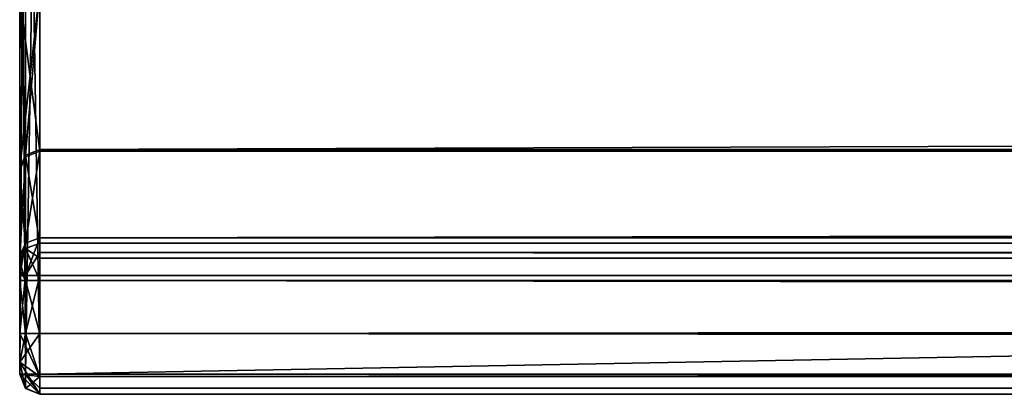
# Model space of a CAD drawing. Units: millimetres. Extents: x -600 to 600, y -505 to 10.
# Drawn here: x -598 to -574, y -505 to -496 of the extents above; entities that cross this region are included whole.
import ezdxf

# ---------------------------------------------------------------- set-up
doc = ezdxf.new("R2010")
doc.units = ezdxf.units.MM
doc.header["$LTSCALE"] = 41.718519
for name, color, linetype in [('292', 7, 'CONTINUOUS'), ('294', 7, 'CONTINUOUS'), ('297', 7, 'CONTINUOUS'), ('306', 7, 'CONTINUOUS'), ('307', 7, 'CONTINUOUS'), ('308', 7, 'CONTINUOUS'), ('310', 7, 'CONTINUOUS'), ('311', 7, 'CONTINUOUS'), ('312', 7, 'CONTINUOUS'), ('319', 7, 'CONTINUOUS'), ('320', 7, 'CONTINUOUS'), ('324', 7, 'CONTINUOUS'), ('325', 7, 'CONTINUOUS'), ('327', 7, 'CONTINUOUS'), ('328', 7, 'CONTINUOUS'), ('333', 7, 'CONTINUOUS'), ('335', 7, 'CONTINUOUS'), ('344', 7, 'CONTINUOUS'), ('346', 7, 'CONTINUOUS'), ('347', 7, 'CONTINUOUS'), ('349', 7, 'CONTINUOUS'), ('372', 7, 'CONTINUOUS'), ('373', 7, 'CONTINUOUS'), ('375', 7, 'CONTINUOUS'), ('376', 7, 'CONTINUOUS'), ('377', 7, 'CONTINUOUS'), ('379', 7, 'CONTINUOUS'), ('380', 7, 'CONTINUOUS'), ('389', 7, 'CONTINUOUS'), ('392', 7, 'CONTINUOUS'), ('393', 7, 'CONTINUOUS'), ('395', 7, 'CONTINUOUS'), ('396', 7, 'CONTINUOUS'), ('397', 7, 'CONTINUOUS')]:
    doc.layers.add(name, color=color, linetype=linetype)

msp = doc.modelspace()

# ---------------------------------------------------------------- linework, layer by layer
at = {"layer": '292', "linetype": 'Continuous'}
for points in [[(598, -505, -547.5), (598, -505, -262), (-598, -505, -262), (598, -505, -547.5)], [(-598, -505, -547.5), (598, -505, -547.5), (-598, -505, -262), (-598, -505, -547.5)]]:
    msp.add_3dface(points, dxfattribs=at)
at = {"layer": '294', "linetype": 'Continuous'}
for points in [[(-598, -482.5, -548), (598, -482.5, -548), (-598, -504.5, -548), (-598, -482.5, -548)], [(-598, -504.5, -548), (598, -482.5, -548), (598, -504.5, -548), (-598, -504.5, -548)]]:
    msp.add_3dface(points, dxfattribs=at)
at = {"layer": '297', "linetype": 'Continuous'}
for points in [[(-598.5, -504.5, -262), (-598.5, -482.5, -547.5), (-598.5, -504.5, -547.5), (-598.5, -504.5, -262)], [(-598.5, -482.5, -547.5), (-598.5, -504.5, -262), (-598.5, -499.416, -266.962), (-598.5, -482.5, -547.5)], [(-598.5, -495.098, -270.774), (-598.5, -482.5, -547.5), (-598.5, -499.416, -266.962), (-598.5, -495.098, -270.774)], [(-598.5, -499.416, -266.962), (-598.5, -504.5, -262), (-598.5, -501.729, -261.311), (-598.5, -499.416, -266.962)], [(-598.5, -504.5, -262), (-598.5, -504.207, -261.293), (-598.5, -501.729, -261.311), (-598.5, -504.5, -262)], [(-598.5, -501.729, -261.311), (-598.5, -504.207, -261.293), (-598.5, -501.913, -261.085), (-598.5, -501.729, -261.311)], [(-598.5, -504.207, -261.293), (-598.5, -503.5, -261), (-598.5, -501.913, -261.085), (-598.5, -504.207, -261.293)], [(-598.5, -501.913, -261.085), (-598.5, -503.5, -261), (-598.5, -502.191, -261), (-598.5, -501.913, -261.085)]]:
    msp.add_3dface(points, dxfattribs=at)
at = {"layer": '306', "linetype": 'Continuous'}
for points in [[(598, -503.5, -260.5), (598, -502.191, -260.5), (-598, -502.191, -260.5), (598, -503.5, -260.5)], [(-598, -503.5, -260.5), (598, -503.5, -260.5), (-598, -502.191, -260.5), (-598, -503.5, -260.5)]]:
    msp.add_3dface(points, dxfattribs=at)
at = {"layer": '307', "linetype": 'Continuous'}
for points in [[(-598, -498.953, -266.773), (-598, -501.266, -261.121), (598, -501.266, -261.121), (-598, -498.953, -266.773)], [(598, -498.953, -266.773), (-598, -498.953, -266.773), (598, -501.266, -261.121), (598, -498.953, -266.773)]]:
    msp.add_3dface(points, dxfattribs=at)
at = {"layer": '308', "linetype": 'Continuous'}
for points in [[(-598, -498.953, -266.773), (598, -498.953, -266.773), (598, -494.969, -270.291), (-598, -498.953, -266.773)], [(-598, -494.969, -270.291), (-598, -498.953, -266.773), (598, -494.969, -270.291), (-598, -494.969, -270.291)]]:
    msp.add_3dface(points, dxfattribs=at)
at = {"layer": '310', "linetype": 'Continuous'}
for points in [[(598, -501.266, -261.121), (-598, -501.266, -261.121), (-598, -501.634, -260.67), (598, -501.266, -261.121)], [(598, -501.634, -260.67), (598, -501.266, -261.121), (-598, -501.634, -260.67), (598, -501.634, -260.67)], [(-598, -502.191, -260.5), (598, -502.191, -260.5), (598, -501.634, -260.67), (-598, -502.191, -260.5)], [(-598, -502.191, -260.5), (598, -501.634, -260.67), (-598, -501.634, -260.67), (-598, -502.191, -260.5)]]:
    msp.add_3dface(points, dxfattribs=at)
at = {"layer": '311', "linetype": 'Continuous'}
for points in [[(-598.5, -502.191, -261), (-598.5, -503.5, -261), (-598.354, -503.5, -260.646), (-598.5, -502.191, -261)], [(-598.354, -502.191, -260.646), (-598.5, -502.191, -261), (-598.354, -503.5, -260.646), (-598.354, -502.191, -260.646)], [(-598, -503.5, -260.5), (-598, -502.191, -260.5), (-598.354, -502.191, -260.646), (-598, -503.5, -260.5)], [(-598, -503.5, -260.5), (-598.354, -502.191, -260.646), (-598.354, -503.5, -260.646), (-598, -503.5, -260.5)]]:
    msp.add_3dface(points, dxfattribs=at)
at = {"layer": '312', "linetype": 'Continuous'}
for points in [[(598, -503.5, -260.5), (-598, -503.5, -260.5), (-598, -504.561, -260.939), (598, -503.5, -260.5)], [(598, -504.561, -260.939), (598, -503.5, -260.5), (-598, -504.561, -260.939), (598, -504.561, -260.939)], [(-598, -505, -262), (598, -505, -262), (598, -504.561, -260.939), (-598, -505, -262)], [(-598, -505, -262), (598, -504.561, -260.939), (-598, -504.561, -260.939), (-598, -505, -262)]]:
    msp.add_3dface(points, dxfattribs=at)
at = {"layer": '319', "linetype": 'Continuous'}
for points in [[(-598.5, -495.098, -270.774), (-598.5, -499.416, -266.962), (-598, -494.969, -270.291), (-598.5, -495.098, -270.774)], [(-598, -494.969, -270.291), (-598.5, -499.416, -266.962), (-598.354, -499.089, -266.828), (-598, -494.969, -270.291)], [(-598, -498.953, -266.773), (-598, -494.969, -270.291), (-598.354, -499.089, -266.828), (-598, -498.953, -266.773)]]:
    msp.add_3dface(points, dxfattribs=at)
at = {"layer": '320', "linetype": 'Continuous'}
for points in [[(-598.354, -499.089, -266.828), (-598.5, -499.416, -266.962), (-598.354, -501.401, -261.177), (-598.354, -499.089, -266.828)], [(-598, -501.266, -261.121), (-598, -498.953, -266.773), (-598.354, -499.089, -266.828), (-598, -501.266, -261.121)], [(-598, -501.266, -261.121), (-598.354, -499.089, -266.828), (-598.354, -501.401, -261.177), (-598, -501.266, -261.121)], [(-598.5, -499.416, -266.962), (-598.5, -501.729, -261.311), (-598.354, -501.401, -261.177), (-598.5, -499.416, -266.962)]]:
    msp.add_3dface(points, dxfattribs=at)
at = {"layer": '324', "linetype": 'Continuous'}
for points in [[(-598.5, -482.5, -547.5), (-598.353, -482.5, -547.853), (-598.5, -504.5, -547.5), (-598.5, -482.5, -547.5)], [(-598.5, -504.5, -547.5), (-598.353, -482.5, -547.853), (-598.354, -504.5, -547.854), (-598.5, -504.5, -547.5)], [(-598.353, -482.5, -547.853), (-598, -482.5, -548), (-598.354, -504.5, -547.854), (-598.353, -482.5, -547.853)], [(-598, -482.5, -548), (-598, -504.5, -548), (-598.354, -504.5, -547.854), (-598, -482.5, -548)]]:
    msp.add_3dface(points, dxfattribs=at)
at = {"layer": '325', "linetype": 'Continuous'}
for points in [[(-598, -504.5, -548), (598, -504.5, -548), (598, -504.855, -547.852), (-598, -504.5, -548)], [(-598, -504.852, -547.855), (-598, -504.5, -548), (598, -504.855, -547.852), (-598, -504.852, -547.855)], [(598, -505, -547.5), (-598, -505, -547.5), (-598, -504.852, -547.855), (598, -505, -547.5)], [(598, -505, -547.5), (-598, -504.852, -547.855), (598, -504.855, -547.852), (598, -505, -547.5)]]:
    msp.add_3dface(points, dxfattribs=at)
at = {"layer": '327', "linetype": 'Continuous'}
for points in [[(-598.5, -504.5, -262), (-598.5, -504.5, -547.5), (-598.355, -504.852, -547.5), (-598.5, -504.5, -262)], [(-598.5, -504.5, -262), (-598.355, -504.852, -547.5), (-598.354, -504.854, -262), (-598.5, -504.5, -262)], [(-598.355, -504.852, -547.5), (-598, -505, -547.5), (-598.354, -504.854, -262), (-598.355, -504.852, -547.5)], [(-598, -505, -547.5), (-598, -505, -262), (-598.354, -504.854, -262), (-598, -505, -547.5)]]:
    msp.add_3dface(points, dxfattribs=at)
at = {"layer": '328', "linetype": 'Continuous'}
for points in [[(-598.5, -504.5, -547.5), (-598.354, -504.5, -547.854), (-598.355, -504.852, -547.5), (-598.5, -504.5, -547.5)], [(-598.354, -504.5, -547.854), (-598, -505, -547.5), (-598.355, -504.852, -547.5), (-598.354, -504.5, -547.854)], [(-598, -504.5, -548), (-598, -505, -547.5), (-598.354, -504.5, -547.854), (-598, -504.5, -548)], [(-598, -505, -547.5), (-598, -504.5, -548), (-598, -504.852, -547.855), (-598, -505, -547.5)]]:
    msp.add_3dface(points, dxfattribs=at)
at = {"layer": '333', "linetype": 'Continuous'}
for points in [[(-598.5, -503.5, -261), (-598.5, -504.207, -261.293), (-598.354, -503.5, -260.646), (-598.5, -503.5, -261)], [(-598.5, -504.207, -261.293), (-598, -503.5, -260.5), (-598.354, -503.5, -260.646), (-598.5, -504.207, -261.293)], [(-598, -503.5, -260.5), (-598.5, -504.207, -261.293), (-598, -504.561, -260.939), (-598, -503.5, -260.5)], [(-598.5, -504.207, -261.293), (-598.5, -504.5, -262), (-598, -504.561, -260.939), (-598.5, -504.207, -261.293)], [(-598, -504.561, -260.939), (-598.5, -504.5, -262), (-598.354, -504.854, -262), (-598, -504.561, -260.939)], [(-598, -505, -262), (-598, -504.561, -260.939), (-598.354, -504.854, -262), (-598, -505, -262)]]:
    msp.add_3dface(points, dxfattribs=at)
at = {"layer": '335', "linetype": 'Continuous'}
for points in [[(-598, -501.634, -260.67), (-598, -501.266, -261.121), (-598.354, -501.401, -261.177), (-598, -501.634, -260.67)], [(-598.5, -501.729, -261.311), (-598.354, -502.191, -260.646), (-598.354, -501.401, -261.177), (-598.5, -501.729, -261.311)], [(-598, -502.191, -260.5), (-598, -501.634, -260.67), (-598.354, -501.401, -261.177), (-598, -502.191, -260.5)], [(-598.354, -502.191, -260.646), (-598, -502.191, -260.5), (-598.354, -501.401, -261.177), (-598.354, -502.191, -260.646)], [(-598.5, -501.729, -261.311), (-598.5, -501.913, -261.085), (-598.354, -502.191, -260.646), (-598.5, -501.729, -261.311)], [(-598.5, -501.913, -261.085), (-598.5, -502.191, -261), (-598.354, -502.191, -260.646), (-598.5, -501.913, -261.085)]]:
    msp.add_3dface(points, dxfattribs=at)
at = {"layer": '344', "linetype": 'Continuous'}
for points in [[(-598, -505, -10.5), (-598, -505, -228.5), (598, -505, -228.5), (-598, -505, -10.5)], [(598, -505, -10.5), (-598, -505, -10.5), (598, -505, -228.5), (598, -505, -10.5)]]:
    msp.add_3dface(points, dxfattribs=at)
at = {"layer": '346', "linetype": 'Continuous'}
for points in [[(-598.5, -482.5, -10.5), (-598.5, -482.5, -229.5), (-598.5, -504.5, -10.5), (-598.5, -482.5, -10.5)], [(-598.5, -504.5, -10.5), (-598.5, -482.5, -229.5), (-598.5, -489.486, -220.811), (-598.5, -504.5, -10.5)], [(-598.5, -495.179, -219.748), (-598.5, -504.5, -10.5), (-598.5, -489.486, -220.811), (-598.5, -495.179, -219.748)], [(-598.5, -499.462, -223.655), (-598.5, -504.5, -10.5), (-598.5, -495.179, -219.748), (-598.5, -499.462, -223.655)], [(-598.5, -504.5, -228.5), (-598.5, -504.5, -10.5), (-598.5, -499.462, -223.655), (-598.5, -504.5, -228.5)], [(-598.5, -501.599, -229.18), (-598.5, -504.5, -228.5), (-598.5, -499.462, -223.655), (-598.5, -501.599, -229.18)], [(-598.5, -504.207, -229.207), (-598.5, -504.5, -228.5), (-598.5, -501.599, -229.18), (-598.5, -504.207, -229.207)], [(-598.5, -501.782, -229.412), (-598.5, -504.207, -229.207), (-598.5, -501.599, -229.18), (-598.5, -501.782, -229.412)], [(-598.5, -502.065, -229.5), (-598.5, -504.207, -229.207), (-598.5, -501.782, -229.412), (-598.5, -502.065, -229.5)], [(-598.5, -503.5, -229.5), (-598.5, -504.207, -229.207), (-598.5, -502.065, -229.5), (-598.5, -503.5, -229.5)]]:
    msp.add_3dface(points, dxfattribs=at)
at = {"layer": '347', "linetype": 'Continuous'}
for points in [[(598, -502.065, -230), (598, -503.5, -230), (-598, -503.5, -230), (598, -502.065, -230)], [(-598, -502.065, -230), (598, -502.065, -230), (-598, -503.5, -230), (-598, -502.065, -230)]]:
    msp.add_3dface(points, dxfattribs=at)
at = {"layer": '349', "linetype": 'Continuous'}
for points in [[(598, -482.5, -10), (-598, -482.5, -10), (598, -504.5, -10), (598, -482.5, -10)], [(598, -504.5, -10), (-598, -482.5, -10), (-598, -504.5, -10), (598, -504.5, -10)]]:
    msp.add_3dface(points, dxfattribs=at)
at = {"layer": '372', "linetype": 'Continuous'}
for points in [[(-598, -498.996, -223.836), (-598, -495.044, -220.23), (598, -498.996, -223.836), (-598, -498.996, -223.836)], [(598, -498.996, -223.836), (-598, -495.044, -220.23), (598, -495.044, -220.23), (598, -498.996, -223.836)]]:
    msp.add_3dface(points, dxfattribs=at)
at = {"layer": '373', "linetype": 'Continuous'}
for points in [[(-598, -498.996, -223.836), (598, -498.996, -223.836), (-598, -501.133, -229.361), (-598, -498.996, -223.836)], [(-598, -501.133, -229.361), (598, -498.996, -223.836), (598, -501.133, -229.361), (-598, -501.133, -229.361)]]:
    msp.add_3dface(points, dxfattribs=at)
at = {"layer": '375', "linetype": 'Continuous'}
for points in [[(-598, -501.133, -229.361), (598, -501.133, -229.361), (598, -501.5, -229.825), (-598, -501.133, -229.361)], [(-598, -501.5, -229.825), (-598, -501.133, -229.361), (598, -501.5, -229.825), (-598, -501.5, -229.825)], [(598, -502.065, -230), (-598, -502.065, -230), (-598, -501.5, -229.825), (598, -502.065, -230)], [(598, -502.065, -230), (-598, -501.5, -229.825), (598, -501.5, -229.825), (598, -502.065, -230)]]:
    msp.add_3dface(points, dxfattribs=at)
at = {"layer": '376', "linetype": 'Continuous'}
for points in [[(-598.353, -482.5, -10.147), (-598.5, -482.5, -10.5), (-598.354, -504.5, -10.146), (-598.353, -482.5, -10.147)], [(-598.5, -482.5, -10.5), (-598.5, -504.5, -10.5), (-598.354, -504.5, -10.146), (-598.5, -482.5, -10.5)], [(-598, -504.5, -10), (-598.353, -482.5, -10.147), (-598.354, -504.5, -10.146), (-598, -504.5, -10)], [(-598, -482.5, -10), (-598.353, -482.5, -10.147), (-598, -504.5, -10), (-598, -482.5, -10)]]:
    msp.add_3dface(points, dxfattribs=at)
at = {"layer": '377', "linetype": 'Continuous'}
for points in [[(-598.5, -503.5, -229.5), (-598.5, -502.065, -229.5), (-598.354, -502.065, -229.854), (-598.5, -503.5, -229.5)], [(-598.5, -503.5, -229.5), (-598.354, -502.065, -229.854), (-598.354, -503.5, -229.854), (-598.5, -503.5, -229.5)], [(-598, -502.065, -230), (-598, -503.5, -230), (-598.354, -503.5, -229.854), (-598, -502.065, -230)], [(-598.354, -502.065, -229.854), (-598, -502.065, -230), (-598.354, -503.5, -229.854), (-598.354, -502.065, -229.854)]]:
    msp.add_3dface(points, dxfattribs=at)
at = {"layer": '379', "linetype": 'Continuous'}
for points in [[(-598.5, -495.179, -219.748), (-598, -495.044, -220.23), (-598, -498.996, -223.836), (-598.5, -495.179, -219.748)], [(-598.5, -499.462, -223.655), (-598.5, -495.179, -219.748), (-598.354, -499.133, -223.783), (-598.5, -499.462, -223.655)], [(-598.5, -495.179, -219.748), (-598, -498.996, -223.836), (-598.354, -499.133, -223.783), (-598.5, -495.179, -219.748)]]:
    msp.add_3dface(points, dxfattribs=at)
at = {"layer": '380', "linetype": 'Continuous'}
for points in [[(-598.5, -501.599, -229.18), (-598.5, -499.462, -223.655), (-598.354, -499.133, -223.783), (-598.5, -501.599, -229.18)], [(-598.5, -501.599, -229.18), (-598.354, -499.133, -223.783), (-598.354, -501.269, -229.308), (-598.5, -501.599, -229.18)], [(-598, -498.996, -223.836), (-598, -501.133, -229.361), (-598.354, -501.269, -229.308), (-598, -498.996, -223.836)], [(-598.354, -499.133, -223.783), (-598, -498.996, -223.836), (-598.354, -501.269, -229.308), (-598.354, -499.133, -223.783)]]:
    msp.add_3dface(points, dxfattribs=at)
at = {"layer": '389', "linetype": 'Continuous'}
for points in [[(-598.5, -502.065, -229.5), (-598.5, -501.782, -229.412), (-598.354, -501.269, -229.308), (-598.5, -502.065, -229.5)], [(-598.354, -502.065, -229.854), (-598.5, -502.065, -229.5), (-598.354, -501.269, -229.308), (-598.354, -502.065, -229.854)], [(-598.5, -501.782, -229.412), (-598.5, -501.599, -229.18), (-598.354, -501.269, -229.308), (-598.5, -501.782, -229.412)], [(-598, -501.133, -229.361), (-598, -501.5, -229.825), (-598.354, -502.065, -229.854), (-598, -501.133, -229.361)], [(-598, -501.133, -229.361), (-598.354, -502.065, -229.854), (-598.354, -501.269, -229.308), (-598, -501.133, -229.361)], [(-598, -501.5, -229.825), (-598, -502.065, -230), (-598.354, -502.065, -229.854), (-598, -501.5, -229.825)]]:
    msp.add_3dface(points, dxfattribs=at)
at = {"layer": '392', "linetype": 'Continuous'}
for points in [[(-598, -503.5, -230), (598, -503.5, -230), (598, -504.561, -229.561), (-598, -503.5, -230)], [(-598, -504.561, -229.561), (-598, -503.5, -230), (598, -504.561, -229.561), (-598, -504.561, -229.561)], [(598, -505, -228.5), (-598, -505, -228.5), (-598, -504.561, -229.561), (598, -505, -228.5)], [(598, -505, -228.5), (-598, -504.561, -229.561), (598, -504.561, -229.561), (598, -505, -228.5)]]:
    msp.add_3dface(points, dxfattribs=at)
at = {"layer": '393', "linetype": 'Continuous'}
for points in [[(598, -504.5, -10), (-598, -504.5, -10), (-598, -504.852, -10.145), (598, -504.5, -10)], [(598, -504.5, -10), (-598, -504.852, -10.145), (598, -504.854, -10.146), (598, -504.5, -10)], [(-598, -504.852, -10.145), (-598, -505, -10.5), (598, -504.854, -10.146), (-598, -504.852, -10.145)], [(-598, -505, -10.5), (598, -505, -10.5), (598, -504.854, -10.146), (-598, -505, -10.5)]]:
    msp.add_3dface(points, dxfattribs=at)
at = {"layer": '395', "linetype": 'Continuous'}
for points in [[(-598.5, -504.5, -10.5), (-598.5, -504.5, -228.5), (-598.354, -504.854, -228.5), (-598.5, -504.5, -10.5)], [(-598.355, -504.852, -10.5), (-598.5, -504.5, -10.5), (-598.354, -504.854, -228.5), (-598.355, -504.852, -10.5)], [(-598, -505, -228.5), (-598, -505, -10.5), (-598.355, -504.852, -10.5), (-598, -505, -228.5)], [(-598, -505, -228.5), (-598.355, -504.852, -10.5), (-598.354, -504.854, -228.5), (-598, -505, -228.5)]]:
    msp.add_3dface(points, dxfattribs=at)
at = {"layer": '396', "linetype": 'Continuous'}
for points in [[(-598.5, -504.5, -10.5), (-598, -505, -10.5), (-598.354, -504.5, -10.146), (-598.5, -504.5, -10.5)], [(-598, -505, -10.5), (-598.5, -504.5, -10.5), (-598.355, -504.852, -10.5), (-598, -505, -10.5)], [(-598.354, -504.5, -10.146), (-598, -505, -10.5), (-598, -504.852, -10.145), (-598.354, -504.5, -10.146)], [(-598, -504.5, -10), (-598.354, -504.5, -10.146), (-598, -504.852, -10.145), (-598, -504.5, -10)]]:
    msp.add_3dface(points, dxfattribs=at)
at = {"layer": '397', "linetype": 'Continuous'}
for points in [[(-598.5, -504.207, -229.207), (-598.5, -503.5, -229.5), (-598, -504.561, -229.561), (-598.5, -504.207, -229.207)], [(-598.5, -503.5, -229.5), (-598.354, -503.5, -229.854), (-598, -504.561, -229.561), (-598.5, -503.5, -229.5)], [(-598.354, -503.5, -229.854), (-598, -503.5, -230), (-598, -504.561, -229.561), (-598.354, -503.5, -229.854)], [(-598, -505, -228.5), (-598.5, -504.207, -229.207), (-598, -504.561, -229.561), (-598, -505, -228.5)], [(-598.5, -504.207, -229.207), (-598, -505, -228.5), (-598.354, -504.854, -228.5), (-598.5, -504.207, -229.207)], [(-598.5, -504.5, -228.5), (-598.5, -504.207, -229.207), (-598.354, -504.854, -228.5), (-598.5, -504.5, -228.5)]]:
    msp.add_3dface(points, dxfattribs=at)

doc.saveas('drawing.dxf')
